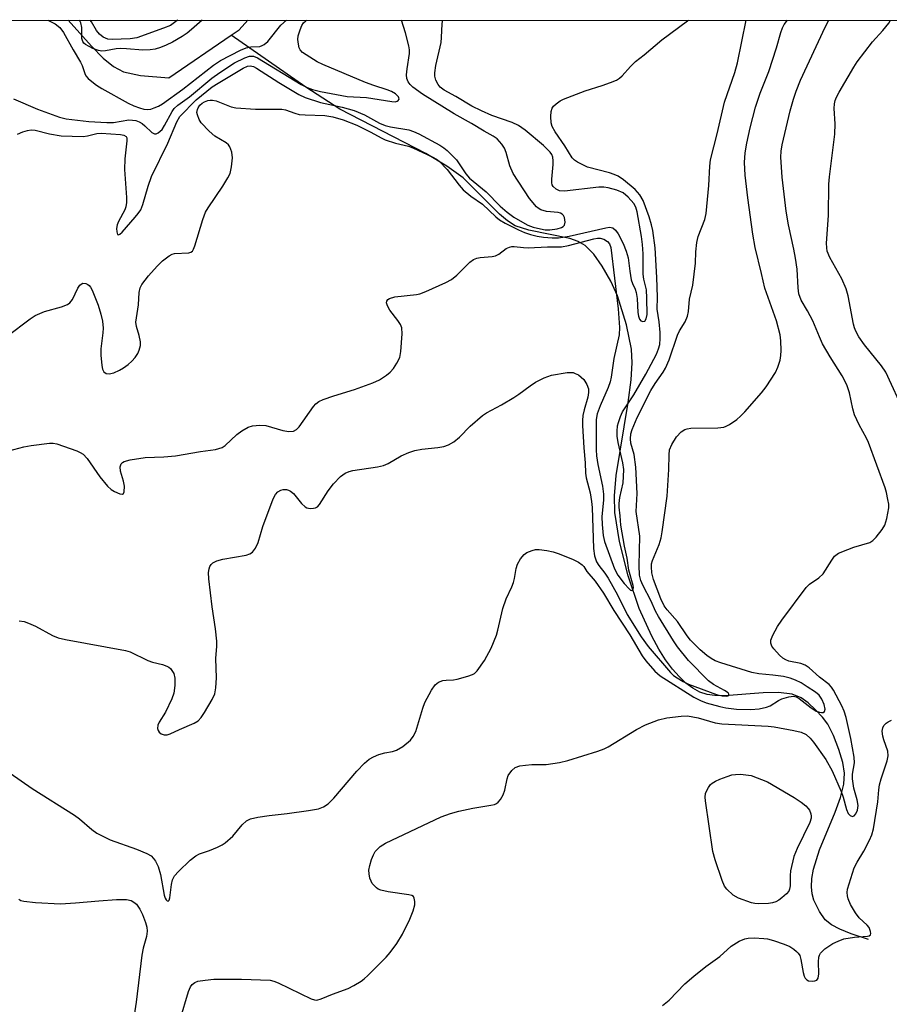
# Model space of a CAD drawing. Units: inches. Extents: x 1291768 to 1297768, y 569447 to 573447.
# Drawn here: x 1294328 to 1294532, y 573216 to 573447 of the extents above; entities that cross this region are included whole.
import ezdxf

# ---------------------------------------------------------------- set-up
doc = ezdxf.new("R2010")
doc.units = ezdxf.units.IN
doc.header["$MEASUREMENT"] = 0
for name, color, linetype in [('HYDRO-Single Line Stream', 4, 'Continuous'), ('NTRL-Trees', 3, 'Continuous'), ('Undefined', 1, 'Continuous')]:
    doc.layers.add(name, color=color, linetype=linetype)

msp = doc.modelspace()

# ---------------------------------------------------------------- linework, layer by layer
at = {"layer": 'HYDRO-Single Line Stream'}
for points in [[(1294377.61, 573443.53), (1294379.47, 573444.81), (1294381.52, 573447.05)], [(1294527.16, 573231.36), (1294523.08, 573232.71), (1294520.41, 573233.77), (1294518.45, 573234.81), (1294516.98, 573235.98), (1294515.64, 573237.94), (1294514.35, 573240.57), (1294513.92, 573242.07), (1294513.76, 573243.69), (1294513.88, 573245.71), (1294514.28, 573247.85), (1294515.7, 573252.37), (1294519.34, 573261.27), (1294520.59, 573264.69), (1294521.39, 573267.84), (1294521.55, 573270.37), (1294521.11, 573272.92), (1294520.23, 573275.9), (1294518.95, 573279.19), (1294517.59, 573281.85), (1294516.39, 573283.5), (1294514.76, 573285.27), (1294512.99, 573286.89), (1294511.35, 573288.1), (1294509.25, 573288.95), (1294506.06, 573289.35), (1294502.44, 573289.27), (1294493.38, 573288.56), (1294491.07, 573288.58), (1294489.34, 573288.83), (1294487.6, 573289.41), (1294485.92, 573290.33), (1294484.28, 573291.54), (1294482.7, 573293.03), (1294481.19, 573294.76), (1294479.53, 573296.99), (1294477.96, 573299.47), (1294476.31, 573302.5), (1294473.37, 573309.06), (1294470.75, 573316.68), (1294468.7, 573324.71), (1294467.63, 573331.52), (1294467.54, 573335.46), (1294467.95, 573340.23), (1294470.74, 573357.38), (1294471.44, 573362.69), (1294471.68, 573366.66), (1294471.53, 573369.89), (1294470.34, 573375.59), (1294468.24, 573382.37), (1294466.67, 573385.86), (1294464.68, 573389.34), (1294462.68, 573392.16), (1294460.67, 573394.2), (1294459.07, 573395.11), (1294457.05, 573395.81), (1294447.49, 573397.77), (1294444.23, 573398.84), (1294442.45, 573399.98), (1294440.58, 573401.55), (1294432.05, 573410.04), (1294428.23, 573412.83), (1294423.26, 573415.8), (1294403.1, 573426.22), (1294395.09, 573431.34), (1294377.61, 573443.53)]]:
    msp.add_lwpolyline(points, dxfattribs=at)
msp.add_polyline3d([(1294339.37, 573447.06, 0), (1294344.82, 573440.96, 0), (1294347.57, 573438.16, 0), (1294349.98, 573436.19, 0), (1294352.34, 573434.95, 0), (1294356.34, 573434.1, 0), (1294362.98, 573433.51, 0), (1294377.61, 573443.53, 0)], dxfattribs=at)
at = {"layer": 'NTRL-Trees'}
msp.add_lwpolyline([(1293133.84, 573281.63), (1293158.58, 573266.01), (1293179.41, 573271.22), (1293193.73, 573305.07), (1293172.9, 573365.8), (1293157.64, 573420.47), (1293141.36, 573447.18), (1294898.61, 573447), (1294980.84, 573358.3), (1295044.09, 573285.92), (1295153.24, 573207.61), (1295170.07, 573197), (1295199.87, 573172.37), (1295228, 573147.31), (1295242.1, 573138.22), (1295243.96, 573135.26), (1295256.09, 573085), (1295272.4, 573064.38), (1295271.44, 573033.32), (1295302.12, 573011.72), (1295352.65, 573009.92), (1295380.71, 573013.39), (1295446.25, 573015.19)], dxfattribs=at)
at = {"layer": 'Undefined', "elevation": 402}
msp.add_lwpolyline([(1294501.39, 573239.69), (1294500.52, 573239.77), (1294499.68, 573239.97), (1294496.63, 573241.03), (1294495.39, 573241.78), (1294493.88, 573243.18), (1294493.38, 573243.88), (1294492.81, 573245.23), (1294491.19, 573250.02), (1294490.62, 573252), (1294488.92, 573263.88), (1294488.85, 573264.76), (1294488.95, 573265.59), (1294489.23, 573266.35), (1294489.61, 573267.06), (1294490.08, 573267.71), (1294490.48, 573268.07), (1294491.23, 573268.5), (1294492.31, 573268.97), (1294493.97, 573269.63), (1294495.09, 573269.98), (1294495.93, 573270.11), (1294497.12, 573270.16), (1294499.65, 573269.87), (1294503.45, 573268.39), (1294509.7, 573264.71), (1294511.38, 573263.6), (1294512.46, 573262.72), (1294513.03, 573262.13), (1294513.33, 573261.68), (1294513.64, 573260.88), (1294513.72, 573260.32), (1294513.69, 573259.84), (1294513.38, 573258.8), (1294510.41, 573252.74), (1294509.68, 573250.84), (1294508.86, 573247.47), (1294508.76, 573246.37), (1294508.78, 573243.97), (1294508.66, 573243.19), (1294508.44, 573242.72), (1294507.92, 573242.09), (1294506.84, 573241.13), (1294506.16, 573240.61), (1294505.42, 573240.19), (1294504.6, 573239.96), (1294503.73, 573239.84)], close=True, dxfattribs=at)
at = {"layer": 'Undefined'}
for points in [[(1294321.28, 573273.45, 398), (1294330.92, 573266.79, 398), (1294340.88, 573260.57, 398), (1294342.03, 573259.66, 398), (1294344.9, 573257.16, 398), (1294346.09, 573256.29, 398), (1294349.23, 573254.73, 398), (1294355.4, 573252.59, 398), (1294357.85, 573251.55, 398), (1294358.84, 573250.96, 398), (1294359.39, 573250.4, 398), (1294359.86, 573249.76, 398), (1294360.47, 573248.5, 398), (1294361.02, 573246.58, 398), (1294361.89, 573241.76, 398), (1294362.14, 573241.04, 398), (1294362.36, 573240.67, 398), (1294362.6, 573240.43, 398), (1294362.83, 573240.37, 398), (1294363.02, 573240.57, 398), (1294363.22, 573241.16, 398), (1294363.61, 573244.3, 398), (1294363.87, 573245.37, 398), (1294364.3, 573246.26, 398), (1294365.23, 573247.35, 398), (1294367.96, 573250, 398), (1294369.28, 573251.02, 398), (1294370.2, 573251.47, 398), (1294372.5, 573252.26, 398), (1294374.42, 573253.05, 398), (1294375.48, 573253.56, 398), (1294376.21, 573254.05, 398), (1294377.96, 573255.63, 398), (1294380.16, 573258.29, 398), (1294381.17, 573259.19, 398), (1294382.12, 573259.64, 398), (1294383.86, 573260.04, 398), (1294386.53, 573260.47, 398), (1294390.78, 573260.91, 398), (1294395.77, 573261.6, 398), (1294398.06, 573262.02, 398), (1294399.29, 573262.45, 398), (1294400.33, 573263.17, 398), (1294401.73, 573264.55, 398), (1294407.11, 573270.84, 398), (1294408.93, 573272.74, 398), (1294410, 573273.69, 398), (1294410.97, 573274.24, 398), (1294412.28, 573274.73, 398), (1294413.64, 573275.13, 398), (1294415.43, 573275.48, 398), (1294416.44, 573275.82, 398), (1294417.89, 573276.68, 398), (1294419.66, 573278.1, 398), (1294420.34, 573278.96, 398), (1294420.97, 573280.2, 398), (1294422.56, 573285.6, 398), (1294423.06, 573286.98, 398), (1294424.62, 573289.88, 398), (1294425.45, 573291.09, 398), (1294426.29, 573291.72, 398), (1294427.28, 573292.1, 398), (1294428.08, 573292.22, 398), (1294429.76, 573292.29, 398), (1294430.62, 573292.43, 398), (1294433.17, 573293.11, 398), (1294434.25, 573293.51, 398), (1294434.73, 573293.79, 398), (1294435.35, 573294.38, 398), (1294437.06, 573296.82, 398), (1294438.63, 573299.69, 398), (1294439.88, 573302.73, 398), (1294440.21, 573303.91, 398), (1294441.35, 573309.03, 398), (1294442.15, 573311.28, 398), (1294443.46, 573314.1, 398), (1294443.85, 573315.09, 398), (1294444.09, 573316.05, 398), (1294444.47, 573318.37, 398), (1294444.8, 573319.46, 398), (1294445.48, 573320.65, 398), (1294446.34, 573321.71, 398), (1294446.99, 573322.17, 398), (1294448.23, 573322.66, 398), (1294449.01, 573322.83, 398), (1294449.89, 573322.83, 398), (1294451.68, 573322.6, 398), (1294453.15, 573322.31, 398), (1294454.55, 573321.83, 398), (1294457.85, 573320.49, 398), (1294459.11, 573319.89, 398), (1294460.01, 573319.3, 398), (1294460.36, 573318.91, 398), (1294461.1, 573317.69, 398), (1294463, 573315.43, 398), (1294464.96, 573312.64, 398), (1294467.37, 573308.57, 398), (1294471.19, 573302.82, 398), (1294474.04, 573297.91, 398), (1294474.92, 573296.71, 398), (1294477.06, 573294.32, 398), (1294478.28, 573293.21, 398), (1294486.18, 573288.23, 398), (1294487.76, 573287.44, 398), (1294489.07, 573286.9, 398), (1294492.28, 573286, 398), (1294493.66, 573285.75, 398), (1294496.16, 573285.44, 398), (1294499.53, 573285.29, 398), (1294501.53, 573285.47, 398), (1294503.21, 573285.84, 398), (1294504.09, 573286.22, 398), (1294506.06, 573287.44, 398), (1294506.85, 573287.8, 398), (1294508.49, 573288.31, 398), (1294509.58, 573288.43, 398), (1294510.16, 573288.31, 398), (1294510.88, 573287.93, 398), (1294513.69, 573285.69, 398), (1294514.91, 573284.95, 398), (1294515.66, 573284.67, 398), (1294516.13, 573284.59, 398), (1294516.54, 573284.64, 398), (1294516.82, 573284.85, 398), (1294516.96, 573285.44, 398), (1294516.76, 573286.46, 398), (1294516.22, 573287.78, 398), (1294515.58, 573288.72, 398), (1294514.71, 573289.43, 398), (1294512.79, 573290.68, 398), (1294511.33, 573291.57, 398), (1294510.06, 573292.22, 398), (1294508.8, 573292.69, 398), (1294507.23, 573293.05, 398), (1294504.75, 573293.4, 398), (1294501.41, 573293.7, 398), (1294499.78, 573294, 398), (1294492.53, 573296.26, 398), (1294491.16, 573296.77, 398), (1294490.25, 573297.26, 398), (1294489.23, 573298.03, 398), (1294487.69, 573299.36, 398), (1294485.41, 573301.59, 398), (1294484.62, 573302.59, 398), (1294482.37, 573305.98, 398), (1294479.88, 573308.74, 398), (1294479.21, 573309.65, 398), (1294478.45, 573311.26, 398), (1294476.69, 573315.81, 398), (1294476.3, 573317.4, 398), (1294476.21, 573318.76, 398), (1294476.28, 573319.53, 398), (1294476.46, 573320.25, 398), (1294478.03, 573324.05, 398), (1294478.5, 573325.62, 398), (1294478.78, 573326.98, 398), (1294479.91, 573335.36, 398), (1294480.34, 573341.62, 398), (1294480.38, 573345.08, 398), (1294480.5, 573346.22, 398), (1294480.99, 573347.51, 398), (1294482.14, 573349.31, 398), (1294483.22, 573350.48, 398), (1294484.08, 573351.05, 398), (1294484.6, 573351.2, 398), (1294485.44, 573351.3, 398), (1294491.83, 573351.44, 398), (1294493.25, 573351.6, 398), (1294493.79, 573351.77, 398), (1294494.56, 573352.18, 398), (1294496.26, 573353.38, 398), (1294497.11, 573354.14, 398), (1294498.11, 573355.19, 398), (1294502.05, 573359.66, 398), (1294503.14, 573361.03, 398), (1294505.34, 573364.36, 398), (1294505.89, 573365.65, 398), (1294506.4, 573367.27, 398), (1294506.62, 573368.38, 398), (1294506.66, 573369.52, 398), (1294506.62, 573371.82, 398), (1294506.47, 573373.24, 398), (1294505.54, 573376.53, 398), (1294502.8, 573384.21, 398), (1294502.08, 573387.6, 398), (1294500.58, 573393.75, 398), (1294500.03, 573396.83, 398), (1294498.85, 573405.38, 398), (1294498.21, 573410.71, 398), (1294498.07, 573413.64, 398), (1294498.24, 573415.91, 398), (1294498.62, 573418.22, 398), (1294499.39, 573421.8, 398), (1294500.66, 573426.66, 398), (1294501.75, 573429.91, 398), (1294503.78, 573435, 398), (1294505.54, 573440.6, 398), (1294506.58, 573444.21, 398), (1294506.98, 573445.28, 398), (1294507.41, 573446.01, 398), (1294508.18, 573447.04, 398)], [(1294324.23, 573345.7, 394), (1294328.95, 573346.94, 394), (1294330.64, 573347.29, 394), (1294334.96, 573347.79, 394), (1294335.82, 573347.81, 394), (1294336.66, 573347.68, 394), (1294341.36, 573346.01, 394), (1294342.16, 573345.66, 394), (1294342.88, 573345.23, 394), (1294343.81, 573344.2, 394), (1294346.77, 573339.9, 394), (1294348.59, 573337.73, 394), (1294349.47, 573336.92, 394), (1294350.2, 573336.45, 394), (1294351.45, 573335.91, 394), (1294352.08, 573335.82, 394), (1294352.36, 573336, 394), (1294352.5, 573336.4, 394), (1294352.54, 573337.76, 394), (1294352.36, 573338.88, 394), (1294351.67, 573341.26, 394), (1294351.58, 573342.27, 394), (1294351.82, 573342.93, 394), (1294352.11, 573343.27, 394), (1294352.53, 573343.51, 394), (1294353.91, 573343.88, 394), (1294357.44, 573344.43, 394), (1294361.77, 573344.63, 394), (1294364.54, 573344.87, 394), (1294370.42, 573345.89, 394), (1294373.91, 573346.36, 394), (1294374.75, 573346.54, 394), (1294375.47, 573346.81, 394), (1294376.16, 573347.25, 394), (1294378.95, 573349.81, 394), (1294380.11, 573350.68, 394), (1294381.59, 573351.56, 394), (1294382.65, 573351.9, 394), (1294384.32, 573352.03, 394), (1294385.72, 573351.95, 394), (1294389.74, 573350.8, 394), (1294391.17, 573350.56, 394), (1294392.24, 573350.6, 394), (1294392.96, 573350.99, 394), (1294393.55, 573351.61, 394), (1294396.95, 573356.44, 394), (1294397.51, 573357.08, 394), (1294398.16, 573357.57, 394), (1294399.22, 573358.05, 394), (1294401.72, 573358.94, 394), (1294406.55, 573360.43, 394), (1294410.88, 573361.97, 394), (1294412.42, 573362.69, 394), (1294414.06, 573363.75, 394), (1294414.93, 573364.46, 394), (1294415.72, 573365.35, 394), (1294416.51, 573366.6, 394), (1294417.15, 573367.92, 394), (1294417.44, 573369.34, 394), (1294417.7, 573373.46, 394), (1294417.64, 573374.88, 394), (1294417.35, 573375.66, 394), (1294416.69, 573376.63, 394), (1294414.83, 573379.01, 394), (1294414.26, 573380, 394), (1294414.09, 573380.73, 394), (1294414.16, 573381.17, 394), (1294414.4, 573381.53, 394), (1294414.77, 573381.78, 394), (1294416.04, 573382.12, 394), (1294421.06, 573382.68, 394), (1294421.91, 573382.89, 394), (1294423.3, 573383.43, 394), (1294427.96, 573385.48, 394), (1294429.27, 573386.18, 394), (1294430.59, 573387.27, 394), (1294433.62, 573390.28, 394), (1294434.5, 573390.93, 394), (1294435.26, 573391.22, 394), (1294436.07, 573391.4, 394), (1294438.87, 573391.65, 394), (1294439.67, 573391.8, 394), (1294440.39, 573392.14, 394), (1294442.16, 573393.48, 394), (1294442.89, 573393.84, 394), (1294443.44, 573393.97, 394), (1294444, 573393.99, 394), (1294446.2, 573393.7, 394), (1294447.31, 573393.64, 394), (1294451.87, 573393.85, 394), (1294455.09, 573393.88, 394), (1294456.78, 573394.22, 394), (1294462.71, 573395.77, 394), (1294463.58, 573395.93, 394), (1294464.2, 573395.93, 394), (1294465.03, 573395.67, 394), (1294465.91, 573395.11, 394), (1294466.36, 573394.58, 394), (1294466.7, 573393.74, 394), (1294468.45, 573379.35, 394), (1294468.76, 573374.96, 394), (1294468.62, 573373.24, 394), (1294467.38, 573367.7, 394), (1294466.8, 573363.31, 394), (1294466.57, 573362.2, 394), (1294466.11, 573360.86, 394), (1294464.18, 573356.6, 394), (1294463.52, 573354.69, 394), (1294463.25, 573353.39, 394), (1294463.25, 573346.24, 394), (1294463.31, 573344.83, 394), (1294463.63, 573342.84, 394), (1294464.74, 573337.75, 394), (1294464.97, 573335.85, 394), (1294464.97, 573334.49, 394), (1294464.59, 573330.53, 394), (1294464.65, 573328.74, 394), (1294464.93, 573326.14, 394), (1294465.22, 573324.73, 394), (1294467.53, 573318.3, 394), (1294468.36, 573316.82, 394), (1294469.84, 573314.92, 394), (1294470.97, 573313.62, 394), (1294471.31, 573313.33, 394), (1294471.63, 573313.24, 394), (1294471.75, 573313.29, 394), (1294471.94, 573313.58, 394), (1294472.01, 573313.97, 394), (1294471.97, 573314.4, 394), (1294470.93, 573317.98, 394), (1294470.52, 573320.82, 394), (1294469.89, 573323.63, 394), (1294469.05, 573328.58, 394), (1294468.92, 573330.78, 394), (1294468.69, 573332.82, 394), (1294468.69, 573333.66, 394), (1294468.84, 573335.03, 394), (1294469.57, 573338.54, 394), (1294469.69, 573339.96, 394), (1294469.72, 573341.67, 394), (1294469.53, 573343.23, 394), (1294468.39, 573347.99, 394), (1294468.19, 573349.47, 394), (1294468.16, 573350.66, 394), (1294468.3, 573351.85, 394), (1294468.5, 573352.7, 394), (1294468.98, 573354.07, 394), (1294469.44, 573355.13, 394), (1294472.06, 573359.15, 394), (1294474.91, 573363.97, 394), (1294477.41, 573368.72, 394), (1294477.9, 573369.95, 394), (1294478.16, 573371, 394), (1294478.3, 573372.37, 394), (1294478.3, 573373.77, 394), (1294478.05, 573376.29, 394), (1294477.54, 573379.26, 394), (1294477.64, 573382.07, 394), (1294477.51, 573386.72, 394), (1294477.07, 573393.65, 394), (1294476.58, 573397.7, 394), (1294476.28, 573399.05, 394), (1294475.73, 573400.92, 394), (1294474.27, 573404.74, 394), (1294473.51, 573406.12, 394), (1294472.37, 573407.31, 394), (1294469.7, 573409.6, 394), (1294468.42, 573410.44, 394), (1294467.45, 573410.88, 394), (1294466.38, 573411.23, 394), (1294461.2, 573412.55, 394), (1294458.9, 573413.74, 394), (1294458.2, 573414.22, 394), (1294457.63, 573414.8, 394), (1294455.88, 573417.56, 394), (1294453.64, 573420.87, 394), (1294452.92, 573422.15, 394), (1294452.71, 573422.99, 394), (1294452.64, 573424.46, 394), (1294452.72, 573425.63, 394), (1294452.95, 573426.42, 394), (1294453.25, 573426.86, 394), (1294453.87, 573427.43, 394), (1294454.81, 573428.1, 394), (1294455.6, 573428.51, 394), (1294460.68, 573430.5, 394), (1294464.69, 573431.76, 394), (1294466.64, 573432.45, 394), (1294468, 573433.01, 394), (1294468.75, 573433.43, 394), (1294469.39, 573434.01, 394), (1294471.3, 573436.2, 394), (1294472.46, 573437.36, 394), (1294474.51, 573438.94, 394), (1294478.7, 573442.42, 394), (1294484.72, 573446.88, 394), (1294484.91, 573447.04, 394)], [(1294325.02, 573372.92, 392), (1294330.43, 573376.96, 392), (1294331.65, 573377.76, 392), (1294332.68, 573378.27, 392), (1294333.77, 573378.69, 392), (1294337.83, 573379.78, 392), (1294339.19, 573380.32, 392), (1294339.77, 573380.78, 392), (1294340.41, 573381.56, 392), (1294341.65, 573384.18, 392), (1294342.1, 573384.86, 392), (1294342.44, 573385.15, 392), (1294342.83, 573385.32, 392), (1294343.52, 573385.29, 392), (1294343.94, 573385.08, 392), (1294344.28, 573384.78, 392), (1294344.58, 573384.42, 392), (1294344.99, 573383.68, 392), (1294346.4, 573380.2, 392), (1294347.05, 573378.05, 392), (1294347.4, 573376.42, 392), (1294347.57, 573374.79, 392), (1294347.51, 573373.68, 392), (1294347.02, 573369.92, 392), (1294347.05, 573368.43, 392), (1294347.25, 573366.04, 392), (1294347.41, 573365.19, 392), (1294347.75, 573364.52, 392), (1294348.3, 573364.14, 392), (1294349, 573364.07, 392), (1294350.06, 573364.35, 392), (1294351.39, 573364.91, 392), (1294352.35, 573365.48, 392), (1294353.47, 573366.31, 392), (1294354.3, 573367.06, 392), (1294355.05, 573367.94, 392), (1294355.7, 573368.89, 392), (1294356.05, 573369.67, 392), (1294356.34, 573370.77, 392), (1294356.33, 573371.62, 392), (1294356.02, 573373.06, 392), (1294355.37, 573375.18, 392), (1294355.23, 573376.23, 392), (1294355.84, 573380.27, 392), (1294356.04, 573383.2, 392), (1294356.29, 573384.28, 392), (1294356.65, 573385.03, 392), (1294358.19, 573387.07, 392), (1294360.24, 573389.38, 392), (1294361.46, 573390.56, 392), (1294363.02, 573391.8, 392), (1294363.75, 573392.19, 392), (1294364.27, 573392.32, 392), (1294367.65, 573392.48, 392), (1294368.13, 573392.61, 392), (1294368.51, 573392.89, 392), (1294368.78, 573393.31, 392), (1294369.09, 573394.08, 392), (1294370.94, 573400.3, 392), (1294371.57, 573401.98, 392), (1294372.17, 573403, 392), (1294375.63, 573408.14, 392), (1294376.83, 573410.08, 392), (1294377.34, 573411.09, 392), (1294377.72, 573412.65, 392), (1294377.9, 573414.73, 392), (1294377.73, 573416.11, 392), (1294377.28, 573417.36, 392), (1294377.01, 573417.78, 392), (1294376.43, 573418.3, 392), (1294373.75, 573419.84, 392), (1294372.41, 573421.02, 392), (1294370.57, 573423, 392), (1294370.1, 573423.75, 392), (1294369.67, 573424.82, 392), (1294369.58, 573425.37, 392), (1294369.68, 573426.07, 392), (1294369.87, 573426.51, 392), (1294370.29, 573427.1, 392), (1294370.79, 573427.57, 392), (1294371.35, 573427.94, 392), (1294372.1, 573428.22, 392), (1294372.67, 573428.31, 392), (1294373.23, 573428.29, 392), (1294374.06, 573428.1, 392), (1294377.58, 573426.73, 392), (1294378.69, 573426.47, 392), (1294383.31, 573426.21, 392), (1294389.51, 573426.18, 392), (1294390.33, 573426.04, 392), (1294392.56, 573425.23, 392), (1294393.59, 573424.97, 392), (1294394.96, 573424.84, 392), (1294399.61, 573424.68, 392), (1294401.49, 573424.39, 392), (1294403.86, 573423.67, 392), (1294407.06, 573422.4, 392), (1294410.39, 573420.8, 392), (1294412.81, 573419.42, 392), (1294413.76, 573418.98, 392), (1294416.18, 573418.23, 392), (1294419.22, 573417.51, 392), (1294420.25, 573417.13, 392), (1294424.8, 573415.03, 392), (1294425.77, 573414.49, 392), (1294426.41, 573414.01, 392), (1294428.28, 573412.05, 392), (1294431.11, 573408.35, 392), (1294432.07, 573407.22, 392), (1294433.81, 573405.79, 392), (1294436.57, 573403.89, 392), (1294439.74, 573400.94, 392), (1294440.57, 573400.25, 392), (1294441.9, 573399.45, 392), (1294445.04, 573397.88, 392), (1294446.41, 573397.27, 392), (1294447.82, 573396.77, 392), (1294449.44, 573396.36, 392), (1294450.89, 573396.14, 392), (1294452.96, 573395.97, 392), (1294454.4, 573396.01, 392), (1294456.9, 573396.39, 392), (1294465.55, 573398.36, 392), (1294466.38, 573398.47, 392), (1294467.16, 573398.34, 392), (1294467.78, 573397.83, 392), (1294468.39, 573396.91, 392), (1294469.6, 573394.64, 392), (1294470.32, 573392.84, 392), (1294470.74, 573391.27, 392), (1294471.12, 573388.15, 392), (1294471.5, 573386.12, 392), (1294471.76, 573385.29, 392), (1294472.42, 573383.95, 392), (1294472.64, 573383.15, 392), (1294472.84, 573381.73, 392), (1294473.03, 573378.48, 392), (1294473.16, 573377.64, 392), (1294473.43, 573376.91, 392), (1294473.7, 573376.55, 392), (1294474.21, 573376.34, 392), (1294474.69, 573376.45, 392), (1294475.01, 573376.98, 392), (1294475.2, 573378.03, 392), (1294475.18, 573381.87, 392), (1294475.06, 573383.76, 392), (1294474.48, 573386.33, 392), (1294474.32, 573387.47, 392), (1294474.27, 573392.22, 392), (1294474.15, 573394.46, 392), (1294473.89, 573396.3, 392), (1294472.85, 573402.1, 392), (1294472.54, 573403.21, 392), (1294472.07, 573404.08, 392), (1294470.79, 573405.54, 392), (1294469.57, 573406.55, 392), (1294468.14, 573407.17, 392), (1294466.06, 573407.73, 392), (1294465.03, 573407.87, 392), (1294463.91, 573407.86, 392), (1294455.84, 573406.96, 392), (1294454.69, 573407.04, 392), (1294453.84, 573407.38, 392), (1294453.18, 573408.01, 392), (1294452.97, 573408.41, 392), (1294452.87, 573408.91, 392), (1294452.88, 573409.72, 392), (1294453.18, 573413.19, 392), (1294453.19, 573414.08, 392), (1294453.08, 573414.93, 392), (1294452.85, 573415.51, 392), (1294452.47, 573416.08, 392), (1294450.88, 573417.63, 392), (1294446.61, 573421.28, 392), (1294445.05, 573422.38, 392), (1294443.54, 573423.04, 392), (1294438.74, 573424.66, 392), (1294436.33, 573425.77, 392), (1294434.1, 573426.91, 392), (1294430.35, 573429.16, 392), (1294427.55, 573430.66, 392), (1294426.65, 573431.32, 392), (1294426.16, 573431.94, 392), (1294425.64, 573432.99, 392), (1294425.42, 573433.94, 392), (1294425.4, 573434.74, 392), (1294425.64, 573436.44, 392), (1294426.86, 573441.85, 392), (1294426.98, 573443, 392), (1294427.08, 573446.21, 392), (1294427.19, 573446.76, 392), (1294427.31, 573447.05, 392)], [(1294326.53, 573428.6, 388), (1294332.15, 573426.17, 388), (1294337.3, 573424.33, 388), (1294338.92, 573423.89, 388), (1294344.24, 573423.28, 388), (1294348.43, 573423.02, 388), (1294350, 573423.06, 388), (1294353.62, 573423.65, 388), (1294354.45, 573423.62, 388), (1294355.27, 573423.49, 388), (1294356.03, 573423.21, 388), (1294356.71, 573422.79, 388), (1294357.34, 573422.28, 388), (1294359, 573420.67, 388), (1294359.63, 573420.37, 388), (1294360.03, 573420.43, 388), (1294360.44, 573420.63, 388), (1294361.39, 573421.45, 388), (1294361.98, 573422.36, 388), (1294363.74, 573425.67, 388), (1294364.26, 573426.36, 388), (1294365.08, 573427.14, 388), (1294367.82, 573429.11, 388), (1294373.07, 573433.45, 388), (1294374.95, 573434.82, 388), (1294378.38, 573437.03, 388), (1294380.79, 573438.25, 388), (1294381.89, 573438.61, 388), (1294382.86, 573438.58, 388), (1294383.77, 573438.21, 388), (1294394.06, 573431.94, 388), (1294395.42, 573431.24, 388), (1294396.71, 573430.76, 388), (1294398.58, 573430.32, 388), (1294404.83, 573429.18, 388), (1294409.33, 573428.91, 388), (1294415.3, 573427.95, 388), (1294416.08, 573427.93, 388), (1294416.52, 573428.03, 388), (1294416.83, 573428.24, 388), (1294417, 573428.52, 388), (1294416.97, 573428.85, 388), (1294416.87, 573429.04, 388), (1294416.13, 573429.77, 388), (1294415.26, 573430.3, 388), (1294414.19, 573430.74, 388), (1294411.05, 573431.71, 388), (1294409.16, 573432.42, 388), (1294399.09, 573436.66, 388), (1294397.8, 573437.32, 388), (1294394.32, 573439.51, 388), (1294393.82, 573440.08, 388), (1294393.59, 573440.58, 388), (1294393.37, 573441.41, 388), (1294393.25, 573442.56, 388), (1294393.35, 573443.41, 388), (1294393.76, 573444.78, 388), (1294394.2, 573445.83, 388), (1294394.59, 573446.42, 388), (1294395.11, 573446.93, 388), (1294395.26, 573447.05, 388)], [(1294327.47, 573420.29, 390), (1294328.75, 573420.89, 390), (1294329.83, 573421.18, 390), (1294330.65, 573421.3, 390), (1294331.62, 573421.23, 390), (1294334.94, 573420.39, 390), (1294337.74, 573419.96, 390), (1294342.91, 573419.76, 390), (1294343.93, 573419.9, 390), (1294346.07, 573420.47, 390), (1294347.11, 573420.56, 390), (1294351.64, 573420.25, 390), (1294352.39, 573420.1, 390), (1294352.93, 573419.78, 390), (1294353.1, 573419.43, 390), (1294353.15, 573418.77, 390), (1294352.67, 573414.53, 390), (1294352.56, 573412.02, 390), (1294353.05, 573405.43, 390), (1294353.06, 573404.25, 390), (1294352.91, 573403.29, 390), (1294352.62, 573402.53, 390), (1294351.16, 573399.86, 390), (1294350.83, 573399.05, 390), (1294350.72, 573398.2, 390), (1294350.74, 573397.38, 390), (1294350.9, 573396.8, 390), (1294351.13, 573396.7, 390), (1294351.45, 573396.86, 390), (1294352, 573397.36, 390), (1294355.1, 573400.81, 390), (1294355.82, 573401.68, 390), (1294356.38, 573402.6, 390), (1294356.85, 573403.78, 390), (1294358.11, 573408.08, 390), (1294358.94, 573410.4, 390), (1294362.72, 573418.24, 390), (1294364.86, 573423.19, 390), (1294365.58, 573424.45, 390), (1294369.38, 573428.37, 390), (1294373.15, 573431.4, 390), (1294374.54, 573432.31, 390), (1294380.41, 573435.77, 390), (1294381.4, 573436.24, 390), (1294382.06, 573436.38, 390), (1294382.81, 573436.22, 390), (1294383.55, 573435.84, 390), (1294388.79, 573432.47, 390), (1294393.5, 573429.65, 390), (1294394.96, 573428.89, 390), (1294398.6, 573427.78, 390), (1294403.63, 573426.63, 390), (1294406.43, 573425.84, 390), (1294408.88, 573424.89, 390), (1294412.45, 573422.91, 390), (1294413.72, 573422.35, 390), (1294415.02, 573422.01, 390), (1294419.31, 573421.33, 390), (1294420.37, 573420.98, 390), (1294421.66, 573420.39, 390), (1294426.57, 573417.71, 390), (1294427.5, 573417.11, 390), (1294428.31, 573416.45, 390), (1294429.71, 573415.11, 390), (1294430.48, 573414.26, 390), (1294432.7, 573410.98, 390), (1294433.52, 573410.01, 390), (1294437.48, 573406.82, 390), (1294440.71, 573403.42, 390), (1294442.37, 573401.98, 390), (1294443.93, 573400.86, 390), (1294445.94, 573399.64, 390), (1294447.26, 573398.94, 390), (1294448.47, 573398.52, 390), (1294450.16, 573398.08, 390), (1294451.3, 573397.87, 390), (1294452.36, 573397.84, 390), (1294454.09, 573398.09, 390), (1294455.14, 573398.4, 390), (1294455.54, 573398.65, 390), (1294455.8, 573398.96, 390), (1294455.96, 573399.69, 390), (1294455.81, 573400.75, 390), (1294455.59, 573401.21, 390), (1294455.28, 573401.56, 390), (1294454.86, 573401.81, 390), (1294454.36, 573401.96, 390), (1294451.57, 573402.17, 390), (1294450.31, 573402.54, 390), (1294449.65, 573402.93, 390), (1294449.22, 573403.3, 390), (1294447.65, 573405.26, 390), (1294443.77, 573411.05, 390), (1294442.97, 573412.9, 390), (1294442.16, 573416.01, 390), (1294441.77, 573417.06, 390), (1294441.15, 573417.98, 390), (1294440.02, 573419.22, 390), (1294439.12, 573419.87, 390), (1294436.94, 573420.99, 390), (1294434.04, 573422.82, 390), (1294429.93, 573425.09, 390), (1294422.52, 573429.74, 390), (1294420.22, 573431.37, 390), (1294419.64, 573431.97, 390), (1294419.15, 573432.63, 390), (1294418.83, 573433.36, 390), (1294418.75, 573434.2, 390), (1294418.89, 573435.66, 390), (1294419.47, 573439.27, 390), (1294419.47, 573440.07, 390), (1294419.33, 573441.06, 390), (1294418.49, 573444.09, 390), (1294417.55, 573447.05, 390)], [(1294327.87, 573306.14, 396), (1294329, 573305.97, 396), (1294330.08, 573305.6, 396), (1294331.67, 573304.9, 396), (1294335.7, 573302.7, 396), (1294337.02, 573302.15, 396), (1294338.76, 573301.76, 396), (1294352.81, 573299.2, 396), (1294353.87, 573298.82, 396), (1294358.04, 573296.8, 396), (1294359.17, 573296.45, 396), (1294361.5, 573295.89, 396), (1294362.52, 573295.52, 396), (1294362.96, 573295.27, 396), (1294363.37, 573294.91, 396), (1294363.86, 573294.27, 396), (1294364.12, 573293.8, 396), (1294364.36, 573292.71, 396), (1294364.36, 573290.93, 396), (1294364.18, 573289.18, 396), (1294363.7, 573287.83, 396), (1294362.22, 573284.67, 396), (1294360.69, 573282.35, 396), (1294360.38, 573281.61, 396), (1294360.33, 573280.87, 396), (1294360.46, 573280.43, 396), (1294360.68, 573280.03, 396), (1294361.18, 573279.58, 396), (1294361.85, 573279.39, 396), (1294362.57, 573279.39, 396), (1294363.32, 573279.61, 396), (1294365.45, 573280.67, 396), (1294368.93, 573282.11, 396), (1294369.83, 573282.66, 396), (1294370.56, 573283.42, 396), (1294371.37, 573284.63, 396), (1294373.18, 573287.65, 396), (1294373.74, 573288.97, 396), (1294373.98, 573290.42, 396), (1294374.18, 573292.78, 396), (1294374.01, 573297.27, 396), (1294374.24, 573300.21, 396), (1294374.25, 573301.35, 396), (1294373.9, 573304.29, 396), (1294373.12, 573309.4, 396), (1294372.37, 573315.97, 396), (1294372.32, 573317.47, 396), (1294372.45, 573318.33, 396), (1294372.63, 573318.87, 396), (1294372.9, 573319.35, 396), (1294373.31, 573319.76, 396), (1294374.25, 573320.24, 396), (1294375.62, 573320.56, 396), (1294381.16, 573321.57, 396), (1294381.97, 573321.82, 396), (1294382.65, 573322.25, 396), (1294383.31, 573323.16, 396), (1294383.95, 573324.48, 396), (1294385, 573328.25, 396), (1294387.45, 573334.73, 396), (1294388.01, 573335.77, 396), (1294388.59, 573336.37, 396), (1294389.27, 573336.81, 396), (1294389.78, 573336.97, 396), (1294390.56, 573336.96, 396), (1294391.07, 573336.82, 396), (1294391.56, 573336.56, 396), (1294392.22, 573335.99, 396), (1294394.11, 573333.66, 396), (1294394.94, 573332.87, 396), (1294395.4, 573332.64, 396), (1294396.16, 573332.51, 396), (1294396.93, 573332.53, 396), (1294397.41, 573332.65, 396), (1294397.84, 573332.89, 396), (1294398.37, 573333.45, 396), (1294400.35, 573336.61, 396), (1294401.64, 573338.26, 396), (1294403.26, 573340.01, 396), (1294404.37, 573340.76, 396), (1294405.32, 573341.19, 396), (1294406.16, 573341.41, 396), (1294411.97, 573342.24, 396), (1294413.38, 573342.57, 396), (1294414.44, 573343.06, 396), (1294417.49, 573344.82, 396), (1294419.33, 573345.64, 396), (1294420.68, 573346.12, 396), (1294422.32, 573346.4, 396), (1294426.12, 573346.76, 396), (1294427.51, 573347.04, 396), (1294428.58, 573347.39, 396), (1294429.82, 573348.12, 396), (1294431.19, 573349.19, 396), (1294433.68, 573351.83, 396), (1294436.55, 573354.31, 396), (1294437.52, 573354.92, 396), (1294441.08, 573356.81, 396), (1294443.9, 573358.5, 396), (1294445.14, 573359.33, 396), (1294447.78, 573361.3, 396), (1294449.02, 573362.09, 396), (1294451.05, 573363.14, 396), (1294452.77, 573363.75, 396), (1294456.47, 573364.38, 396), (1294457.31, 573364.43, 396), (1294457.86, 573364.37, 396), (1294458.36, 573364.2, 396), (1294459.09, 573363.81, 396), (1294459.77, 573363.33, 396), (1294460.38, 573362.77, 396), (1294461.1, 573361.59, 396), (1294461.43, 573360.55, 396), (1294461.47, 573359.74, 396), (1294461.33, 573358.64, 396), (1294460.44, 573355.62, 396), (1294460.14, 573354.28, 396), (1294460.03, 573353.15, 396), (1294460.04, 573351.97, 396), (1294460.34, 573346.7, 396), (1294460.66, 573343.17, 396), (1294460.75, 573340.8, 396), (1294460.93, 573339.71, 396), (1294461.84, 573336.14, 396), (1294462.19, 573334.16, 396), (1294462.3, 573332.71, 396), (1294462.64, 573323.13, 396), (1294462.9, 573321.36, 396), (1294463.34, 573320.01, 396), (1294463.9, 573319.08, 396), (1294465.28, 573317.35, 396), (1294466.07, 573316.16, 396), (1294468.29, 573312.2, 396), (1294470.56, 573307.61, 396), (1294473.81, 573302.41, 396), (1294475.48, 573300.13, 396), (1294480.69, 573294, 396), (1294481.43, 573293.31, 396), (1294482.23, 573292.74, 396), (1294483.66, 573291.9, 396), (1294484.91, 573291.3, 396), (1294491.49, 573288.88, 396), (1294492.85, 573288.53, 396), (1294493.76, 573288.48, 396), (1294494.17, 573288.56, 396), (1294494.4, 573288.72, 396), (1294494.39, 573288.96, 396), (1294494.2, 573289.23, 396), (1294493.41, 573289.78, 396), (1294490.78, 573291.19, 396), (1294489.62, 573292.04, 396), (1294484.93, 573296.82, 396), (1294482.38, 573300.03, 396), (1294481.41, 573301.45, 396), (1294477.87, 573307.16, 396), (1294477.21, 573308.42, 396), (1294476.16, 573310.73, 396), (1294474.17, 573314.52, 396), (1294473.7, 573315.59, 396), (1294473.44, 573316.81, 396), (1294473.33, 573319.14, 396), (1294473.53, 573325.98, 396), (1294472.65, 573331.81, 396), (1294472.85, 573335.97, 396), (1294472.57, 573342.19, 396), (1294472.17, 573345.14, 396), (1294471.4, 573347.84, 396), (1294471.28, 573348.87, 396), (1294471.43, 573349.97, 396), (1294471.73, 573351.05, 396), (1294472.91, 573353.87, 396), (1294476.08, 573360.19, 396), (1294477.11, 573361.83, 396), (1294478.97, 573364.47, 396), (1294479.54, 573365.44, 396), (1294480.38, 573367.38, 396), (1294482.33, 573373.17, 396), (1294482.83, 573374.14, 396), (1294484.17, 573376.27, 396), (1294484.7, 573377.58, 396), (1294484.89, 573378.72, 396), (1294485.19, 573381.62, 396), (1294485.92, 573384.88, 396), (1294486.28, 573387.47, 396), (1294486.58, 573390.08, 396), (1294486.63, 573392.68, 396), (1294486.88, 573394.91, 396), (1294487.23, 573396.28, 396), (1294488.74, 573400.31, 396), (1294489.06, 573401.69, 396), (1294489.73, 573408.3, 396), (1294489.9, 573412.82, 396), (1294490.08, 573414.27, 396), (1294491.67, 573420.38, 396), (1294493.4, 573427.82, 396), (1294495.8, 573434.81, 396), (1294496.44, 573437.06, 396), (1294498.47, 573447.04, 396)], [(1294334.56, 573447.06, 386), (1294336.27, 573446.18, 386), (1294337.38, 573445.38, 386), (1294338.23, 573444.2, 386), (1294340.54, 573440.11, 386), (1294342.28, 573437.22, 386), (1294342.67, 573436.44, 386), (1294343.3, 573434.54, 386), (1294343.54, 573434.04, 386), (1294344.06, 573433.41, 386), (1294344.9, 573432.66, 386), (1294346.03, 573431.79, 386), (1294347.26, 573431, 386), (1294353.42, 573427.6, 386), (1294354.77, 573426.96, 386), (1294356.06, 573426.47, 386), (1294357.1, 573426.19, 386), (1294357.91, 573426.09, 386), (1294358.72, 573426.2, 386), (1294359.51, 573426.46, 386), (1294360.55, 573426.91, 386), (1294361.51, 573427.46, 386), (1294366.25, 573430.86, 386), (1294373.48, 573436.52, 386), (1294375.1, 573437.57, 386), (1294379.82, 573439.99, 386), (1294381.16, 573440.58, 386), (1294382.22, 573440.83, 386), (1294384.37, 573440.92, 386), (1294384.88, 573441.09, 386), (1294385.37, 573441.36, 386), (1294386.2, 573442.08, 386), (1294389.26, 573445.86, 386), (1294390.58, 573447.05, 386)], [(1294370.83, 573447.05, 386), (1294368.32, 573444.85, 386), (1294367.27, 573444.03, 386), (1294366.11, 573443.26, 386), (1294363.8, 573441.94, 386), (1294362.32, 573441.18, 386), (1294361.06, 573440.63, 386), (1294359.75, 573440.24, 386), (1294358.62, 573440.07, 386), (1294356.89, 573440.04, 386), (1294353.08, 573440.37, 386), (1294351.62, 573440.42, 386), (1294350.65, 573440.31, 386), (1294348.1, 573439.84, 386), (1294347.27, 573439.78, 386), (1294346.46, 573439.91, 386), (1294345.17, 573440.43, 386), (1294343.45, 573441.35, 386), (1294343.05, 573441.68, 386), (1294342.77, 573442.06, 386), (1294342.57, 573442.79, 386), (1294342.54, 573445.38, 386), (1294342.35, 573446.44, 386), (1294342.16, 573446.77, 386), (1294341.83, 573447.06, 386)], [(1294365.07, 573447.05, 388), (1294364.97, 573446.95, 388), (1294363.35, 573445.84, 388), (1294361.75, 573445.17, 388), (1294355.5, 573442.91, 388), (1294353.89, 573442.66, 388), (1294349.66, 573442.53, 388), (1294348.63, 573442.62, 388), (1294347.6, 573443.04, 388), (1294346.73, 573443.76, 388), (1294345.98, 573444.63, 388), (1294344.81, 573446.71, 388), (1294344.55, 573447.06, 388)], [(1294365.62, 573212.62, 400), (1294367.62, 573219.17, 400), (1294368.06, 573220.22, 400), (1294368.48, 573220.83, 400), (1294369.05, 573221.29, 400), (1294369.81, 573221.55, 400), (1294371.5, 573221.84, 400), (1294373.5, 573222.08, 400), (1294380.05, 573222.04, 400), (1294386.76, 573221.8, 400), (1294387.6, 573221.62, 400), (1294388.66, 573221.2, 400), (1294396.38, 573217.42, 400), (1294397.15, 573217.18, 400), (1294397.68, 573217.16, 400), (1294398.75, 573217.42, 400), (1294401.4, 573218.56, 400), (1294405.06, 573219.83, 400), (1294406.36, 573220.53, 400), (1294408.13, 573221.62, 400), (1294408.84, 573222.13, 400), (1294409.7, 573222.9, 400), (1294413.98, 573227.23, 400), (1294414.94, 573228.32, 400), (1294416.51, 573230.45, 400), (1294417.84, 573232.61, 400), (1294419.52, 573236.11, 400), (1294420.31, 573238.07, 400), (1294420.67, 573239.5, 400), (1294420.69, 573240.3, 400), (1294420.57, 573241.03, 400), (1294420.37, 573241.41, 400), (1294420, 573241.66, 400), (1294419.26, 573241.87, 400), (1294414.42, 573242.55, 400), (1294412.75, 573242.91, 400), (1294412.12, 573243.18, 400), (1294411.72, 573243.46, 400), (1294410.72, 573244.51, 400), (1294410.42, 573245.01, 400), (1294410.15, 573245.75, 400), (1294409.97, 573246.8, 400), (1294409.94, 573247.59, 400), (1294410.15, 573248.74, 400), (1294410.57, 573250.15, 400), (1294410.98, 573251.24, 400), (1294411.4, 573251.98, 400), (1294412.58, 573253.19, 400), (1294413.79, 573253.98, 400), (1294426.9, 573260.16, 400), (1294429.1, 573260.96, 400), (1294431.02, 573261.47, 400), (1294434.29, 573262.17, 400), (1294438.56, 573262.84, 400), (1294439.38, 573263.05, 400), (1294439.86, 573263.27, 400), (1294440.26, 573263.58, 400), (1294440.78, 573264.17, 400), (1294441.46, 573265.31, 400), (1294441.79, 573266.43, 400), (1294442.35, 573269.05, 400), (1294442.63, 573269.87, 400), (1294443.43, 573271.02, 400), (1294444.27, 573271.73, 400), (1294445.31, 573272.08, 400), (1294446.71, 573272.29, 400), (1294448.13, 573272.41, 400), (1294451.5, 573272.39, 400), (1294454.65, 573272.92, 400), (1294456.62, 573273.38, 400), (1294463.61, 573275.52, 400), (1294465.11, 573276.09, 400), (1294466.09, 573276.57, 400), (1294472.76, 573280.6, 400), (1294474.8, 573281.74, 400), (1294477.85, 573282.89, 400), (1294479.82, 573283.34, 400), (1294483.23, 573283.78, 400), (1294484.65, 573283.82, 400), (1294487.19, 573283.38, 400), (1294491.18, 573282.23, 400), (1294492.76, 573281.94, 400), (1294503.61, 573281.39, 400), (1294505.04, 573281.25, 400), (1294509.67, 573280.38, 400), (1294511.37, 573279.97, 400), (1294512.54, 573279.43, 400), (1294513.5, 573278.59, 400), (1294514.23, 573277.67, 400), (1294517.12, 573273.59, 400), (1294518.66, 573270.96, 400), (1294520.78, 573266.09, 400), (1294521.23, 573264.75, 400), (1294521.98, 573261.87, 400), (1294522.38, 573260.9, 400), (1294522.86, 573260.43, 400), (1294523.43, 573260.25, 400), (1294523.78, 573260.35, 400), (1294524.21, 573260.83, 400), (1294524.61, 573261.74, 400), (1294524.73, 573262.79, 400), (1294524.52, 573264.1, 400), (1294523.73, 573266.86, 400), (1294523.4, 573269.05, 400), (1294523.42, 573270.13, 400), (1294523.87, 573272.78, 400), (1294523.81, 573274.16, 400), (1294523.01, 573278.5, 400), (1294521.93, 573283.42, 400), (1294521.49, 573284.95, 400), (1294520.94, 573286.22, 400), (1294518.98, 573289.85, 400), (1294518.5, 573290.58, 400), (1294517.93, 573291.22, 400), (1294515.64, 573292.88, 400), (1294513.25, 573295.07, 400), (1294512.33, 573295.74, 400), (1294511.28, 573296.1, 400), (1294508.5, 573296.69, 400), (1294507.74, 573296.98, 400), (1294507.05, 573297.38, 400), (1294506.27, 573298.11, 400), (1294504.95, 573299.56, 400), (1294504.49, 573300.2, 400), (1294504.21, 573300.87, 400), (1294504.25, 573301.57, 400), (1294504.7, 573302.79, 400), (1294505.81, 573304.83, 400), (1294506.84, 573306.3, 400), (1294512.53, 573313.94, 400), (1294513.35, 573314.72, 400), (1294515.53, 573316.19, 400), (1294516.49, 573317.13, 400), (1294518.53, 573320.39, 400), (1294519.22, 573321.32, 400), (1294520.14, 573321.98, 400), (1294522.3, 573322.9, 400), (1294523.69, 573323.4, 400), (1294527.47, 573324.52, 400), (1294528.17, 573324.94, 400), (1294528.97, 573325.75, 400), (1294530.4, 573327.58, 400), (1294531, 573328.56, 400), (1294531.49, 573330.17, 400), (1294531.92, 573332.67, 400), (1294531.9, 573333.5, 400), (1294531.73, 573334.61, 400), (1294531.37, 573336.25, 400), (1294531.04, 573337.35, 400), (1294527.15, 573347.96, 400), (1294526.68, 573348.98, 400), (1294524.96, 573352.13, 400), (1294523.85, 573354.5, 400), (1294523.46, 573355.89, 400), (1294522.74, 573359.6, 400), (1294522.04, 573361.54, 400), (1294521, 573363.59, 400), (1294518.18, 573368.09, 400), (1294516.39, 573371.13, 400), (1294515.64, 573372.73, 400), (1294514.12, 573376.51, 400), (1294512.86, 573378.89, 400), (1294511.35, 573381.39, 400), (1294510.82, 573382.84, 400), (1294510.62, 573384.25, 400), (1294510.41, 573388.61, 400), (1294510.07, 573391.22, 400), (1294509.67, 573393.35, 400), (1294508.38, 573399.06, 400), (1294507.82, 573402.23, 400), (1294506.94, 573410.19, 400), (1294506.59, 573414.92, 400), (1294506.63, 573416.33, 400), (1294506.88, 573417.85, 400), (1294508.78, 573425.8, 400), (1294509.53, 573428.51, 400), (1294510.15, 573430.38, 400), (1294511.23, 573433.02, 400), (1294516.98, 573445.4, 400), (1294517.84, 573447.04, 400)], [(1294535.65, 573354.77, 402), (1294531.2, 573364.45, 402), (1294530.23, 573365.94, 402), (1294526.22, 573370.85, 402), (1294524.88, 573372.79, 402), (1294524.2, 573374.07, 402), (1294523.87, 573374.87, 402), (1294523.64, 573375.71, 402), (1294522.41, 573382.39, 402), (1294521.94, 573384.05, 402), (1294520.93, 573386.38, 402), (1294518.05, 573391.36, 402), (1294517.5, 573392.83, 402), (1294517.37, 573393.62, 402), (1294517.34, 573394.72, 402), (1294517.81, 573401.27, 402), (1294517.85, 573408.59, 402), (1294518, 573410.31, 402), (1294519.23, 573420.28, 402), (1294519.33, 573422.78, 402), (1294519.1, 573426.32, 402), (1294519.19, 573427.4, 402), (1294519.35, 573428.19, 402), (1294519.63, 573428.96, 402), (1294520.28, 573430.21, 402), (1294523.69, 573436.05, 402), (1294524.48, 573437.26, 402), (1294528.07, 573442.02, 402), (1294530.5, 573444.68, 402), (1294531.92, 573446.4, 402), (1294532.33, 573447.04, 402)], [(1294478.81, 573215.84, 402), (1294480.41, 573217.09, 402), (1294484.07, 573220.92, 402), (1294486.16, 573222.78, 402), (1294489.02, 573225.01, 402), (1294492.28, 573227.34, 402), (1294494.9, 573229.81, 402), (1294496.84, 573230.97, 402), (1294498.13, 573231.52, 402), (1294498.94, 573231.68, 402), (1294500.35, 573231.72, 402), (1294502.61, 573231.61, 402), (1294503.45, 573231.48, 402), (1294504.86, 573231.09, 402), (1294507.36, 573230.27, 402), (1294508.69, 573229.7, 402), (1294509.64, 573229.1, 402), (1294510.3, 573228.58, 402), (1294510.67, 573228.18, 402), (1294511.02, 573227.61, 402), (1294511.32, 573226.64, 402), (1294511.82, 573223.59, 402), (1294512.06, 573222.74, 402), (1294512.32, 573222.25, 402), (1294512.67, 573221.87, 402), (1294513.12, 573221.65, 402), (1294514.12, 573221.56, 402), (1294514.6, 573221.64, 402), (1294515.02, 573221.83, 402), (1294515.37, 573222.28, 402), (1294515.51, 573223.28, 402), (1294515.45, 573226.1, 402), (1294515.53, 573227.2, 402), (1294515.68, 573227.71, 402), (1294515.92, 573228.16, 402), (1294516.91, 573229.13, 402), (1294518.8, 573230.4, 402), (1294520.05, 573231, 402), (1294521.35, 573231.48, 402), (1294523.84, 573231.93, 402), (1294526.9, 573232.12, 402), (1294527.33, 573232.24, 402), (1294527.63, 573232.45, 402), (1294527.72, 573232.8, 402), (1294527.67, 573233.23, 402), (1294527.28, 573234.16, 402), (1294526.82, 573234.73, 402), (1294524.96, 573236.44, 402), (1294524.14, 573237.61, 402), (1294522.96, 573239.6, 402), (1294522.36, 573240.88, 402), (1294522.2, 573241.61, 402), (1294522.16, 573242.36, 402), (1294522.27, 573243.14, 402), (1294522.6, 573244.43, 402), (1294523.82, 573248.17, 402), (1294524.5, 573249.51, 402), (1294526.07, 573252.1, 402), (1294527.39, 573254.63, 402), (1294527.97, 573255.93, 402), (1294528.37, 573257.33, 402), (1294529.35, 573263.67, 402), (1294529.59, 573266.46, 402), (1294529.76, 573267.62, 402), (1294530.13, 573269.05, 402), (1294531.55, 573273.31, 402), (1294531.79, 573274.44, 402), (1294531.67, 573275.52, 402), (1294530.74, 573278.21, 402), (1294530.52, 573279.05, 402), (1294530.4, 573280.22, 402), (1294530.51, 573281.06, 402), (1294530.74, 573281.55, 402), (1294531.28, 573282.14, 402), (1294531.75, 573282.45, 402), (1294532.55, 573282.8, 402)], [(1294327.74, 573240.81, 400), (1294328.24, 573240.54, 400), (1294328.95, 573240.33, 400), (1294331.67, 573240.03, 400), (1294337.56, 573239.73, 400), (1294341.05, 573239.93, 400), (1294346.55, 573240.47, 400), (1294350.69, 573240.73, 400), (1294353.05, 573240.73, 400), (1294354.1, 573240.48, 400), (1294354.78, 573240.13, 400), (1294355.38, 573239.67, 400), (1294356.18, 573238.51, 400), (1294356.81, 573237.21, 400), (1294357.52, 573235.34, 400), (1294357.83, 573234.26, 400), (1294357.93, 573233.3, 400), (1294357.76, 573232.03, 400), (1294356.95, 573229.34, 400), (1294356.61, 573227.7, 400), (1294355.34, 573216.68, 400), (1294354.45, 573211.07, 400)]]:
    msp.add_polyline3d(points, dxfattribs=at)

doc.saveas('drawing.dxf')
